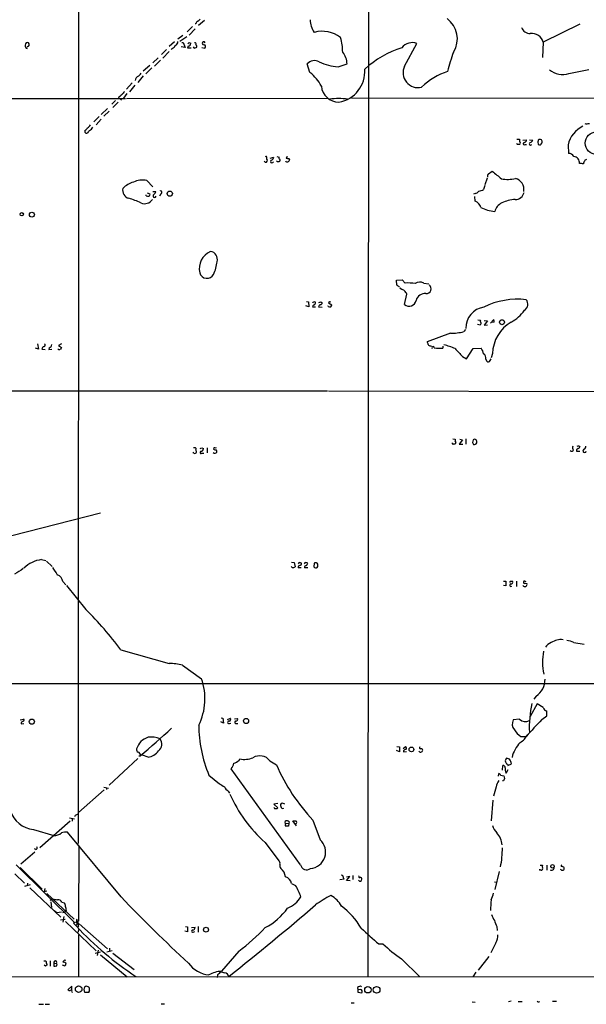
# Model space of a CAD drawing. Extents: x -162883 to 133513, y 0 to 163839.
# Drawn here: x 221 to 376, y 163026 to 163295 of the extents above; entities that cross this region are included whole.
import ezdxf

# ---------------------------------------------------------------- set-up
doc = ezdxf.new("R2010")
doc.units = 0
doc.header["$MEASUREMENT"] = 0
doc.layers.add('MAIN', color=5, linetype='CONTINUOUS')

msp = doc.modelspace()

# ---------------------------------------------------------------- linework, layer by layer
at = {"layer": 'MAIN'}
for p, q in [((316.23, 163509.5921), (315.8067, 163033.1728)), ((236.8127, 163442.5361), (236.5587, 163069.7488)), ((269.494, 163293.6075), (271.1027, 163295.0468)), ((267.8853, 163293.2688), (266.446, 163291.8295)), ((268.5627, 163292.5915), (266.954, 163290.8981)), ((268.8167, 163294.0308), (268.5627, 163294.0308)), ((373.8033, 163293.9461), (363.8127, 163288.9508)), ((265.2607, 163290.8135), (263.8213, 163289.7975)), ((266.2767, 163290.4748), (264.414, 163289.2048)), ((223.012, 163287.8501), (222.6733, 163287.5961)), ((260.7733, 163287.0035), (259.4187, 163285.5641)), ((261.4507, 163286.4108), (259.7573, 163284.6328)), ((262.9747, 163289.0355), (261.4507, 163287.7655)), ((262.2973, 163287.2575), (262.0433, 163287.0035)), ((265.8533, 163287.5115), (264.7527, 163287.6808)), ((264.922, 163288.8661), (265.3453, 163288.8661)), ((265.3453, 163288.8661), (265.8533, 163287.5115)), ((266.7, 163287.8501), (266.5307, 163287.4268)), ((266.5307, 163287.4268), (267.462, 163287.4268)), ((266.954, 163288.8661), (267.3773, 163288.6968)), ((270.4253, 163287.5115), (271.272, 163287.3421)), ((325.882, 163282.4315), (329.2687, 163288.6121)), ((363.8127, 163288.9508), (363.5587, 163284.8021)), ((258.4873, 163284.7175), (257.048, 163283.3628)), ((259.08, 163284.0401), (257.4713, 163282.4315)), ((256.2013, 163282.6008), (254.3387, 163281.0768)), ((256.7093, 163281.9235), (255.1007, 163280.3148)), ((299.974, 163280.6535), (299.212, 163283.0241)), ((307.6787, 163282.2621), (310.134, 163283.0241)), ((370.84, 163280.3995), (376.2587, 163281.5001)), ((254.3387, 163279.8068), (252.8993, 163277.9441)), ((251.3753, 163277.8595), (249.7667, 163276.0815)), ((252.0527, 163277.1821), (250.6133, 163275.4041)), ((135.128, 163273.7108), (249.5127, 163273.5415)), ((246.8033, 163273.0335), (245.7873, 163272.0175)), ((247.7347, 163273.9648), (247.65, 163273.6261)), ((248.412, 163273.5415), (248.158, 163273.1181)), ((249.936, 163274.8961), (249.0047, 163273.6261)), ((249.7667, 163273.5415), (304.8, 163273.6261)), ((311.3193, 163273.7108), (484.2933, 163273.6261)), ((244.602, 163270.8321), (242.9087, 163269.2235)), ((247.5653, 163272.5255), (246.0413, 163271.0861)), ((242.316, 163268.6308), (240.8767, 163267.1915)), ((242.9087, 163267.9535), (241.4693, 163266.3448)), ((245.11, 163270.0701), (243.586, 163268.7155)), ((238.4213, 163264.8208), (238.4213, 163264.3975)), ((240.4533, 163265.4135), (240.6227, 163265.7521)), ((356.616, 163262.4501), (357.2933, 163262.4501)), ((357.2933, 163262.4501), (357.2933, 163261.7728)), ((358.2247, 163262.1961), (359.2407, 163262.2808)), ((360.0873, 163262.2808), (360.934, 163262.1961)), ((358.8173, 163261.0108), (359.2407, 163261.0108)), ((362.2887, 163261.6881), (362.458, 163261.0108)), ((363.3047, 163261.3495), (363.474, 163261.4341)), ((370.586, 163260.9261), (370.6707, 163258.5555)), ((289.1367, 163257.2855), (290.068, 163257.5395)), ((290.9147, 163257.7088), (291.592, 163257.5395)), ((293.5393, 163257.6241), (293.4547, 163257.2855)), ((294.3013, 163257.1161), (294.386, 163256.8621)), ((375.158, 163256.5235), (375.3273, 163256.8621)), ((291.084, 163256.2695), (290.83, 163256.5235)), ((291.6767, 163256.4388), (291.592, 163256.2695)), ((348.488, 163251.7821), (347.8107, 163249.9195)), ((348.8267, 163252.9675), (349.8427, 163253.6448)), ((255.3547, 163251.1048), (257.048, 163249.4115)), ((347.8107, 163249.7501), (347.472, 163248.6495)), ((255.1853, 163246.9561), (255.1853, 163247.2101)), ((255.4393, 163247.7181), (256.2013, 163247.4641)), ((257.048, 163248.1415), (257.81, 163248.1415)), ((259.1647, 163247.4641), (258.826, 163246.8715)), ((345.186, 163247.5488), (344.7627, 163247.3795)), ((345.186, 163245.4321), (345.1013, 163246.7868)), ((323.6807, 163223.8421), (325.2047, 163223.9268)), ((323.7653, 163222.4875), (323.6807, 163223.8421)), ((324.866, 163221.4715), (324.6967, 163221.7255)), ((325.2047, 163223.9268), (326.0513, 163223.0801)), ((331.1313, 163223.0801), (332.486, 163222.8261)), ((325.882, 163217.2381), (326.4747, 163220.0321)), ((299.72, 163216.5608), (298.8733, 163216.8148)), ((299.0427, 163218.0001), (299.6353, 163217.9155)), ((299.6353, 163217.9155), (299.72, 163216.5608)), ((301.498, 163216.4761), (300.736, 163216.4761)), ((302.3447, 163216.5608), (303.3607, 163216.4761)), ((302.9373, 163217.9155), (303.3607, 163217.6615)), ((304.9693, 163216.6455), (304.8847, 163216.8148)), ((305.054, 163217.6615), (305.9853, 163217.1535)), ((346.5407, 163211.5655), (345.8633, 163211.7348)), ((345.948, 163213.0048), (346.6253, 163212.9201)), ((346.6253, 163211.7348), (346.5407, 163211.5655)), ((347.6413, 163212.8355), (348.5727, 163212.7508)), ((348.5727, 163212.7508), (347.6413, 163211.5655)), ((347.6413, 163211.5655), (348.5727, 163211.6501)), ((349.4193, 163212.0735), (350.266, 163213.0895)), ((350.3507, 163212.3275), (349.5887, 163212.2428)), ((338.4127, 163209.3641), (332.0627, 163206.9935)), ((342.5613, 163210.3801), (342.0533, 163209.7875)), ((225.4673, 163206.4008), (225.7213, 163204.9615)), ((231.9867, 163206.4008), (231.2247, 163205.9775)), ((231.2247, 163205.9775), (232.0713, 163205.4695)), ((332.994, 163205.8928), (333.248, 163205.8081)), ((336.3807, 163205.8081), (336.296, 163205.2155)), ((225.7213, 163204.9615), (224.8747, 163205.2155)), ((226.6527, 163204.9615), (227.584, 163204.8768)), ((228.6847, 163205.3848), (228.6, 163204.8768)), ((228.6, 163204.8768), (229.362, 163204.9615)), ((341.7147, 163202.9295), (342.8153, 163202.3368)), ((342.8153, 163202.3368), (344.5933, 163205.1308)), ((344.5933, 163205.1308), (346.7947, 163205.2155)), ((349.9273, 163203.7761), (349.5887, 163202.5908)), ((348.0647, 163202.2521), (348.3187, 163201.7441)), ((349.25, 163201.9135), (349.5887, 163202.3368)), ((304.8, 163193.4468), (105.7487, 163193.5315)), ((463.2113, 163193.1928), (305.054, 163193.4468)), ((339.09, 163180.4081), (339.6827, 163180.3235)), ((339.6827, 163180.3235), (339.6827, 163179.9001)), ((339.9367, 163179.3075), (339.6827, 163178.9688)), ((341.7147, 163180.1541), (340.7833, 163178.9688)), ((340.7833, 163178.9688), (341.7993, 163178.9688)), ((340.9527, 163180.3235), (341.7147, 163180.1541)), ((342.646, 163180.4081), (342.646, 163178.9688)), ((344.424, 163179.4768), (344.7627, 163178.8841)), ((268.224, 163176.5135), (268.0547, 163176.7675)), ((268.1393, 163178.0375), (268.5627, 163178.0375)), ((270.4253, 163177.9528), (270.8487, 163177.7835)), ((270.4253, 163176.5135), (270.9333, 163176.5135)), ((271.8647, 163177.9528), (271.8647, 163176.5981)), ((273.7273, 163177.9528), (273.6427, 163177.6141)), ((274.32, 163177.9528), (274.1507, 163177.8681)), ((372.872, 163177.4448), (372.872, 163177.1061)), ((372.872, 163177.1061), (373.8033, 163177.1061)), ((373.634, 163178.4608), (373.8033, 163178.2068)), ((242.6547, 163160.0881), (195.072, 163147.9808)), ((226.568, 163147.3881), (227.7533, 163147.1341)), ((227.9227, 163146.9648), (229.4467, 163145.5255)), ((294.9787, 163146.7108), (295.656, 163146.6261)), ((295.656, 163146.6261), (295.91, 163145.4408)), ((301.1593, 163146.4568), (301.0747, 163145.4408)), ((297.6033, 163145.1868), (296.7567, 163145.1868)), ((299.3813, 163145.1868), (298.5347, 163145.1868)), ((232.41, 163141.3768), (233.172, 163140.5301)), ((352.9753, 163141.5461), (353.568, 163141.4615)), ((353.568, 163141.4615), (353.568, 163140.1915)), ((354.838, 163141.4615), (355.4307, 163141.4615)), ((356.5313, 163141.4615), (356.5313, 163140.0221)), ((358.8173, 163140.9535), (359.3253, 163140.8688)), ((233.426, 163140.2761), (238.6753, 163133.7568)), ((353.568, 163140.1915), (352.8907, 163140.2761)), ((248.2427, 163122.7501), (261.4507, 163118.9401)), ((372.1947, 163124.6975), (374.9887, 163124.2741)), ((265.0913, 163118.5168), (270.3407, 163114.7915)), ((361.8653, 163110.0501), (361.188, 163109.2035)), ((362.1193, 163107.9335), (360.2567, 163104.4621)), ((363.8127, 163106.9175), (362.1193, 163107.9335)), ((364.8287, 163104.6315), (364.744, 163105.9861)), ((220.726, 163103.5308), (221.6573, 163103.7848)), ((275.6747, 163104.1235), (276.1827, 163104.0388)), ((276.1827, 163104.0388), (276.352, 163102.6841)), ((277.4527, 163103.6155), (278.2147, 163104.0388)), ((279.3153, 163103.8695), (280.162, 163103.9541)), ((357.2933, 163103.7001), (355.6, 163103.5308)), ((363.3893, 163103.6155), (364.8287, 163104.6315)), ((220.98, 163102.7688), (220.98, 163102.4301)), ((220.98, 163102.4301), (221.742, 163102.5148)), ((276.352, 163102.6841), (275.59, 163103.0228)), ((277.9607, 163102.5995), (278.384, 163102.6841)), ((279.654, 163102.5995), (280.2467, 163102.5995)), ((357.7167, 163099.0435), (359.156, 163099.0435)), ((324.5273, 163094.8101), (323.6807, 163095.1488)), ((323.7653, 163096.2495), (324.4427, 163096.1648)), ((324.4427, 163096.1648), (324.5273, 163094.8101)), ((325.4587, 163095.7415), (326.136, 163096.2495)), ((252.8993, 163092.9475), (245.0253, 163085.6661)), ((253.1533, 163093.7095), (253.5767, 163093.7095)), ((255.6933, 163093.3708), (254.1693, 163093.8788)), ((280.5853, 163092.4395), (280.8393, 163092.8628)), ((325.5433, 163094.8101), (326.39, 163094.8948)), ((354.584, 163092.7781), (353.7373, 163093.0321)), ((297.434, 163063.9068), (278.4687, 163090.1535)), ((289.052, 163092.3548), (290.83, 163091.2541)), ((352.6367, 163089.8148), (352.7213, 163091.0848)), ((353.6527, 163088.9681), (354.2453, 163089.9841)), ((353.9913, 163091.4235), (354.1607, 163091.0848)), ((354.1607, 163091.0848), (355.092, 163091.5081)), ((272.3727, 163088.4601), (275.2513, 163086.0895)), ((351.536, 163088.1215), (351.6207, 163088.8835)), ((352.1287, 163088.3755), (353.06, 163088.2061)), ((353.2293, 163087.5288), (352.9753, 163086.8515)), ((243.6707, 163084.3961), (236.6433, 163078.2155)), ((243.586, 163085.1581), (244.856, 163084.9041)), ((244.348, 163084.9888), (244.348, 163084.4808)), ((350.9433, 163085.2428), (350.1813, 163082.7028)), ((352.9753, 163086.8515), (352.6367, 163086.8515)), ((277.622, 163084.0575), (277.9607, 163083.4648)), ((350.012, 163081.6021), (349.5887, 163075.9295)), ((291.1687, 163080.6708), (290.1527, 163080.5015)), ((290.1527, 163080.5015), (291.1687, 163079.4855)), ((293.116, 163080.5015), (292.4387, 163080.7555)), ((234.188, 163076.7761), (235.5427, 163076.4375)), ((234.95, 163076.4375), (234.95, 163075.8448)), ((235.7967, 163077.3688), (235.6273, 163077.0301)), ((224.3667, 163073.5588), (229.9547, 163071.9501)), ((226.1447, 163068.6481), (234.3573, 163075.9295)), ((293.2007, 163075.5061), (293.2853, 163075.9295)), ((293.37, 163075.1675), (294.2167, 163075.2521)), ((294.2167, 163075.2521), (294.132, 163074.4901)), ((294.3013, 163075.6755), (294.2167, 163075.2521)), ((296.3333, 163074.5748), (295.3173, 163075.9295)), ((300.8207, 163076.0988), (302.768, 163070.7648)), ((248.3273, 163055.1015), (233.68, 163072.7968)), ((225.044, 163068.0555), (224.6207, 163068.2248)), ((236.728, 163069.1561), (236.6433, 163048.4975)), ((287.6973, 163070.0028), (291.5073, 163065.0075)), ((224.7053, 163067.3781), (220.8953, 163064.0761)), ((219.6253, 163063.9068), (235.712, 163047.9895)), ((220.726, 163063.1448), (226.7373, 163057.2181)), ((362.966, 163063.8221), (363.5587, 163063.8221)), ((364.744, 163063.8221), (364.8287, 163062.3828)), ((219.2867, 163061.4515), (221.9113, 163058.8268)), ((309.9647, 163059.5888), (310.896, 163060.6895)), ((310.896, 163060.6895), (309.9647, 163060.5201)), ((311.7427, 163060.9435), (311.7427, 163059.8428)), ((351.79, 163062.0441), (350.52, 163057.1335)), ((223.4353, 163058.4035), (221.9113, 163057.9801)), ((222.758, 163058.9115), (222.6733, 163058.1495)), ((223.3507, 163057.5568), (231.8173, 163049.5981)), ((227.4993, 163057.3875), (227.2453, 163056.4561)), ((294.9787, 163058.7421), (296.0793, 163058.2341)), ((309.372, 163059.9275), (308.1867, 163059.7581)), ((310.9807, 163059.5041), (309.9647, 163059.5888)), ((350.4353, 163059.2501), (350.9433, 163059.1655)), ((228.0073, 163056.7101), (227.2453, 163056.4561)), ((228.0073, 163056.0328), (235.458, 163049.0055)), ((228.9387, 163054.2548), (229.5313, 163054.5935)), ((229.362, 163052.2228), (229.1927, 163053.7468)), ((232.156, 163053.6621), (232.7487, 163053.4928)), ((230.0393, 163051.3761), (230.7167, 163050.8681)), ((230.7167, 163050.8681), (231.9867, 163051.0375)), ((232.41, 163050.8681), (233.172, 163051.1221)), ((232.664, 163049.7675), (232.41, 163048.1588)), ((233.3413, 163051.3761), (233.172, 163051.1221)), ((231.7327, 163048.8361), (233.0027, 163049.0055)), ((233.0873, 163048.4128), (241.4693, 163040.3695)), ((235.458, 163047.7355), (236.1353, 163047.0581)), ((236.6433, 163047.2275), (236.474, 163046.8888)), ((236.8973, 163047.7355), (244.602, 163040.8775)), ((265.938, 163046.9735), (266.5307, 163046.8888)), ((266.5307, 163046.8888), (266.5307, 163045.5341)), ((267.5467, 163046.7195), (268.5627, 163046.8041)), ((269.4093, 163046.9735), (269.4093, 163045.4495)), ((351.1127, 163046.9735), (351.1973, 163045.9575)), ((236.728, 163046.2961), (236.474, 163045.3648)), ((236.6433, 163044.7721), (236.6433, 163033.2575)), ((266.5307, 163045.5341), (265.7687, 163045.7035)), ((268.0547, 163045.4495), (268.478, 163045.6188)), ((318.8547, 163042.2321), (319.9553, 163042.2321)), ((350.8587, 163042.5708), (349.504, 163039.7768)), ((242.7393, 163039.9461), (241.2153, 163039.6075)), ((242.062, 163040.5388), (241.808, 163039.0995)), ((242.6547, 163039.2688), (250.0207, 163033.2575)), ((244.4327, 163040.1155), (245.872, 163040.4541)), ((245.1947, 163041.0468), (245.1947, 163040.2848)), ((246.0413, 163039.6921), (251.8833, 163035.2048)), ((280.5007, 163040.2848), (275.7593, 163034.7815)), ((346.1173, 163035.0355), (348.996, 163038.8455)), ((227.1607, 163037.6601), (227.7533, 163037.5755)), ((227.6687, 163036.1361), (227.33, 163036.3901)), ((228.092, 163036.5595), (227.6687, 163036.1361)), ((228.9387, 163037.5755), (228.9387, 163036.1361)), ((229.9547, 163036.9828), (229.9547, 163036.1361)), ((229.9547, 163036.9828), (230.632, 163036.8981)), ((232.2407, 163036.5595), (232.918, 163036.2208)), ((325.0353, 163038.1681), (330.0307, 163033.2575)), ((77.724, 163033.3421), (806.1113, 163033.0881)), ((274.7433, 163033.7655), (274.574, 163033.0881)), ((345.3553, 163034.5275), (344.5087, 163033.2575)), ((234.8653, 163030.7175), (233.7647, 163029.7015)), ((234.8653, 163029.5321), (234.8653, 163030.7175)), ((238.76, 163030.8021), (239.4373, 163030.5481)), ((234.8653, 163029.1088), (235.0347, 163028.9395)), ((239.522, 163028.9395), (238.4213, 163028.9395)), ((313.0127, 163030.2941), (313.0973, 163029.7015)), ((313.7747, 163029.7861), (313.0973, 163029.7015)), ((313.0973, 163029.7015), (313.0973, 163029.0241)), ((313.0973, 163029.0241), (314.198, 163028.8548)), ((225.806, 163025.7221), (227.076, 163025.7221)), ((227.584, 163025.7221), (228.7693, 163025.7221)), ((259.2493, 163025.8915), (260.1807, 163025.8068)), ((311.2347, 163026.1455), (312.0813, 163026.1455)), ((344.3393, 163026.3995), (345.186, 163026.3148)), ((354.33, 163026.4841), (355.0073, 163026.6535)), ((356.9547, 163026.4841), (358.0553, 163026.4841)), ((362.6273, 163026.3995), (362.8813, 163026.4841)), ((366.3527, 163026.5688), (367.4533, 163026.5688))]:
    msp.add_line(p, q, dxfattribs=at)
for centre, radius in [((378.3497, 163261.3499), 3.0571), ((261.6491, 163247.5349), 0.7038), ((221.167, 163241.9089), 0.4579), ((223.9307, 163241.7915), 0.6749), ((352.5208, 163212.3484), 0.6666), ((223.914, 163103.0593), 0.6972), ((282.5137, 163103.2448), 0.7004), ((327.7496, 163095.4571), 0.6381), ((366.3214, 163063.4575), 0.4835), ((271.5659, 163046.1272), 0.6713), ((236.7233, 163029.8411), 0.901), ((315.8371, 163029.6953), 0.8603), ((318.2347, 163029.6737), 0.9088)]:
    msp.add_circle(centre, radius, dxfattribs=at)
for centre, radius, start, end in [((269.6268, 163293.9523), 0.8139, 111.787031, 174.465227), ((268.6048, 163296.0205), 1.4969, 298.746399, 331.262154), ((306.3954, 163295.2304), 6.3375, 180.894171, 214.288609), ((333.442, 163289.9063), 6.8755, 327.78977, 54.020477), ((303.3664, 163283.984), 7.9871, 51.339295, 106.041469), ((360.2355, 163293.7979), 2.4766, 198.433486, 270.490487), ((262.9239, 163288.9845), 0.9076, 284.036244, 8.592573), ((270.94, 163288.6924), 0.4261, 12.069401, 280.547792), ((294.8972, 163286.1824), 14.0516, 0.240982, 16.702212), ((360.7108, 163288.1503), 3.2035, 14.470462, 98.149072), ((222.8426, 163288.0194), 0.7805, 167.464822, 257.471989), ((223.0368, 163288.1298), 0.9579, 137.132054, 176.468811), ((222.6733, 163288.146), 0.7201, 61.943894, 118.049084), ((222.5886, 163288.3158), 0.6294, 312.276138, 47.723862), ((261.7049, 163288.6967), 1.5563, 292.372926, 337.618864), ((182.1472, 163373.3593), 119.7134, 314.876914, 315.106131), ((266.5872, 163288.6346), 0.7925, 278.182242, 4.501282), ((268.4839, 163287.7834), 0.4413, 193.444223, 269.234025), ((268.5627, 163288.5275), 0.3053, 303.684862, 123.700477), ((311.082, 163160.4269), 133.8752, 108.327138, 108.556321), ((268.4779, 163287.7655), 0.568, 333.43946, 63.425927), ((270.95, 163287.7546), 0.5233, 307.975814, 82.534135), ((332.9524, 163262.0494), 26.5586, 107.152152, 132.645542), ((327.9627, 163285.3302), 3.5322, 68.300401, 143.589806), ((301.2391, 163281.2249), 2.7104, 61.942062, 138.408593), ((305.0438, 163282.9759), 5.0904, 0.542528, 39.905153), ((383.3799, 163269.8502), 47.067, 159.619401, 166.306715), ((308.2693, 163295.0361), 12.7876, 243.252005, 267.352841), ((306.5754, 163280.9115), 8.4116, 279.285841, 4.591113), ((329.545, 163280.6323), 4.081, 153.840556, 284.092768), ((343.7713, 163262.8952), 19.1039, 108.686186, 133.841367), ((369.1265, 163285.9136), 5.7742, 231.169572, 287.26257), ((254.1982, 163277.8759), 2.1643, 121.458178, 162.219726), ((251.755, 163281.7978), 2.4565, 302.329512, 327.670488), ((294.3553, 163272.7488), 9.6981, 25.527176, 54.594596), ((307.8844, 163277.412), 4.8021, 185.783369, 270.576291), ((417.4731, 163062.6658), 271.0321, 128.546032, 128.775228), ((460.6101, 163105.7034), 271.1024, 141.223963, 141.45313), ((307.848, 163257.4157), 16.1442, 81.252192, 98.747808), ((237.1096, 163266.8945), 2.4537, 302.315026, 327.684974), ((237.8716, 163267.6565), 2.4537, 302.315026, 327.684974), ((28.2805, 163518.9779), 330.624, 309.692085, 309.921279), ((378.1212, 163259.0635), 7.762, 116.564391, 166.115574), ((375.4967, 163271.1736), 4.5029, 265.686199, 281.936301), ((238.9143, 163264.5722), 0.523, 199.512344, 359.408439), ((358.4998, 163262.2456), 0.7417, 281.525044, 2.720065), ((359.9603, 163262.4925), 1.0178, 286.930557, 343.069443), ((489.3657, 163219.6196), 133.8593, 161.453816, 161.683013), ((362.9463, 163261.5894), 0.7788, 62.599198, 128.828707), ((362.5429, 163261.6882), 0.9651, 344.735509, 37.879149), ((356.8277, 163261.3072), 0.2994, 171.878017, 261.859073), ((357.0393, 163134.0109), 127.0002, 89.885409, 90.114591), ((357.1663, 163261.3918), 0.4016, 288.434949, 71.565051), ((358.6057, 163261.2225), 0.2993, 81.875312, 314.986465), ((360.3561, 163261.1713), 0.3614, 105.962816, 333.640512), ((362.8815, 163261.8583), 0.9474, 243.448472, 280.287538), ((362.7539, 163261.3921), 0.5525, 302.493463, 355.577431), ((287.909, 163257.3913), 0.3147, 340.349851, 132.282263), ((288.3807, 163257.0617), 0.2843, 128.087058, 268.790557), ((287.4178, 163256.8368), 0.9587, 317.151439, 356.453861), ((288.967, 163257.6243), 1.1043, 302.481141, 355.595723), ((291.9036, 163257.2816), 0.4045, 140.386678, 235.873798), ((291.5708, 163256.6928), 0.2752, 292.632677, 67.367323), ((293.7917, 163256.8358), 0.5949, 211.662391, 2.533899), ((294.3436, 163259.5275), 2.4118, 248.372845, 268.995039), ((293.6663, 163258.0901), 0.483, 254.755286, 307.859376), ((370.6918, 163256.7985), 1.7571, 31.203107, 90.688038), ((371.9953, 163255.9827), 1.7376, 352.686022, 83.41037), ((375.4543, 163257.3281), 0.483, 254.755286, 307.859376), ((287.909, 163256.6081), 0.4733, 190.296185, 296.570465), ((289.6023, 163256.3118), 0.3833, 96.33524, 353.66476), ((291.338, 163129.2696), 127.0002, 89.885409, 90.114591), ((374.0149, 163252.4177), 3.3569, 76.135551, 95.062153), ((375.8051, 163255.7735), 0.9905, 130.787625, 185.602387), ((349.3204, 163252.3325), 0.8043, 127.864363, 201.624151), ((859.1318, 163887.6526), 813.2289, 231.2256014, 231.4547756), ((354.1004, 163260.0817), 8.6413, 258.534547, 284.012122), ((355.3734, 163248.658), 3.148, 350.556529, 74.91441), ((250.8871, 163248.3742), 2.1417, 163.34278, 258.05995), ((253.2614, 163244.7574), 6.1228, 104.638826, 136.293052), ((254.1651, 163245.4679), 5.761, 78.083273, 115.179897), ((345.5252, 163252.3726), 4.2014, 279.270185, 297.604959), ((241.843, 163218.9887), 28.6134, 65.418083, 72.506752), ((254.7816, 163247.2596), 2.4777, 245.292696, 327.821806), ((255.7355, 163248.4379), 1.5807, 249.629778, 277.700518), ((255.8768, 163247.2524), 0.3874, 280.48609, 33.119959), ((257.4714, 163246.9054), 0.4247, 113.510401, 355.421237), ((256.709, 163248.2263), 1.1043, 302.481141, 355.595723), ((259.1082, 163247.8686), 0.4084, 277.95155, 118.918348), ((344.8474, 163249.1574), 1.6439, 281.886863, 325.491118), ((357.0932, 163234.507), 11.4755, 94.92506, 113.772838), ((356.2293, 163248.3087), 2.3717, 267.068348, 349.770348), ((344.4353, 163243.224), 2.3322, 12.752107, 71.223223), ((352.1831, 163255.5392), 13.0079, 245.117832, 262.654427), ((354.0619, 163241.7139), 3.6605, 115.825128, 165.375702), ((274.7861, 163227.0341), 5.0874, 113.028083, 193.18016), ((272.499, 163229.5644), 2.1721, 342.800499, 82.1411), ((262.5017, 163230.3003), 12.1507, 336.477274, 353.487186), ((271.8224, 163226.4244), 2.0643, 195.460079, 331.859594), ((197.086, 163052.8595), 211.7104, 53.018234, 53.247384), ((326.7289, 163212.1593), 10.9418, 79.298544, 93.550465), ((330.0845, 163221.0562), 2.2786, 62.651125, 125.51897), ((331.8282, 163221.5008), 1.3035, 265.414862, 55.274822), ((198.364, 162967.1975), 284.0036, 63.320366, 63.549531), ((324.0056, 163219.1152), 2.6338, 20.372473, 44.567756), ((331.4973, 163217.6295), 2.582, 84.96288, 164.054909), ((300.9478, 163217.5343), 0.2995, 81.899659, 171.842846), ((301.1781, 163216.6079), 0.4613, 92.335786, 196.600508), ((301.244, 163217.4923), 0.4232, 53.116564, 126.883436), ((300.7955, 163217.6868), 0.7171, 300.484179, 11.584148), ((302.9321, 163216.5714), 0.5875, 97.767362, 181.033826), ((260.3333, 163344.8308), 133.8753, 288.327124, 288.556307), ((302.7679, 163217.7463), 0.5988, 278.140927, 351.859073), ((305.5195, 163218.1257), 1.5792, 249.609571, 277.70781), ((305.3504, 163217.7038), 0.2993, 98.143638, 188.121983), ((305.4774, 163218.1273), 0.2118, 216.902354, 323.0814), ((305.0298, 163217.2122), 0.9573, 317.120783, 356.484521), ((327.1566, 163218.6189), 1.8791, 227.290265, 351.427471), ((348.3, 163210.8663), 5.6588, 97.547741, 182.351717), ((356.7581, 163198.0739), 20.5744, 83.307099, 116.565798), ((357.6958, 163217.2817), 1.9069, 299.955814, 40.026394), ((350.7247, 163220.9267), 9.531, 296.701087, 326.234904), ((346.9371, 163212.6623), 0.4046, 140.415647, 235.850351), ((346.3984, 163212.0696), 0.4045, 304.126202, 39.613322), ((360.3644, 163203.4488), 10.4422, 120.865516, 178.203834), ((348.7825, 163212.5389), 1.5824, 352.322568, 20.362373), ((338.7606, 163222.2358), 12.8764, 268.45177, 284.815992), ((227.7115, 163204.7495), 1.0798, 115.577863, 168.67758), ((227.2388, 163206.085), 0.3615, 271.030104, 60.882276), ((228.5717, 163206.1694), 0.7927, 278.195523, 4.492942), ((330.7921, 163206.1466), 1.527, 3.187323, 33.684864), ((332.9094, 163206.5701), 0.6826, 209.738635, 277.119811), ((333.6746, 163205.349), 0.3373, 6.092582, 220.299188), ((333.0914, 163190.4369), 16.1045, 65.840241, 77.289862), ((231.4433, 163205.3989), 0.5245, 222.279569, 303.490094), ((358.9019, 163120.5656), 152.6259, 146.200557, 146.42974), ((335.9143, 163215.5797), 10.3712, 259.419677, 272.109176), ((891.0367, 163712.0422), 748.9662, 222.5952365, 222.8244139), ((344.3481, 163203.2157), 3.1599, 8.660141, 39.26185), ((346.7362, 163202.5468), 1.3608, 347.492657, 57.267557), ((348.7575, 163201.9764), 0.4965, 207.896671, 352.721829), ((339.2169, 163179.265), 0.2992, 171.834695, 261.891564), ((339.4287, 163051.9689), 127.0002, 89.885409, 90.114591), ((338.9797, 163179.2481), 0.9588, 3.551733, 42.844497), ((513.8629, 163137.4831), 174.5652, 165.851163, 166.080306), ((345.0166, 163179.7309), 0.5986, 44.986464, 135.006769), ((344.932, 163179.6037), 0.7392, 256.760812, 336.379055), ((344.6783, 163179.5615), 0.965, 344.739674, 37.882794), ((268.4356, 163177.1486), 0.6695, 251.573171, 325.301058), ((268.5565, 163177.7532), 0.2844, 308.11535, 88.750695), ((267.4614, 163176.6826), 1.527, 3.187323, 33.684864), ((270.2137, 163176.7252), 0.2993, 81.875312, 314.986465), ((227.8438, 163304.8756), 133.8752, 288.316987, 288.546157), ((270.108, 163177.7481), 0.7415, 281.51299, 2.736234), ((273.9879, 163177.1181), 0.6118, 225.357597, 325.037133), ((274.1083, 163178.0373), 0.6292, 222.268789, 289.661787), ((273.8543, 163177.4868), 0.483, 52.140624, 105.244715), ((273.8968, 163176.9792), 0.6292, 340.338213, 47.731211), ((371.5973, 163177.6187), 0.5414, 219.347497, 341.26385), ((372.6506, 163178.057), 0.8167, 150.36824, 228.554055), ((457.7932, 163050.6258), 152.6259, 123.578058, 123.807262), ((373.3991, 163177.5888), 0.9031, 74.923501, 119.332524), ((373.0839, 163178.5029), 0.778, 292.371723, 337.628278), ((375.1157, 163177.1908), 0.4733, 116.570465, 349.689739), ((374.6858, 163178.3208), 0.7396, 287.158545, 10.911862), ((227.57, 163139.0356), 8.4124, 96.840745, 133.8513), ((297.186, 163146.1848), 0.4413, 90.778956, 166.546171), ((255.1115, 163019.549), 133.8594, 71.45383, 71.683027), ((297.0955, 163146.3721), 0.5986, 278.115212, 8.135518), ((298.8794, 163146.1845), 0.4416, 90.7914, 166.511332), ((256.8048, 163019.549), 133.8594, 71.45383, 71.683027), ((298.3799, 163146.6118), 1.0134, 304.78312, 351.201392), ((301.5826, 163145.4411), 1.1004, 67.370923, 112.624271), ((301.0748, 163145.8642), 1.1038, 327.523632, 32.471989), ((601.3838, 162551.5013), 704.569, 122.6202664, 122.8494513), ((738.1967, 163482.9225), 610.5315, 213.5761216, 213.8053098), ((295.1902, 163145.5677), 0.2992, 188.108436, 278.165305), ((295.4867, 163145.6949), 0.4937, 239.040224, 329.024302), ((297.1988, 163145.3186), 0.4613, 92.335786, 196.600508), ((298.9768, 163145.3186), 0.4613, 92.335786, 196.600508), ((301.625, 163145.8216), 0.6692, 214.682699, 304.706526), ((230.2202, 163141.1399), 2.2026, 6.174439, 72.405761), ((354.838, 163141.2498), 0.2116, 90, 216.875312), ((355.0638, 163141.2075), 0.4462, 251.569111, 34.694341), ((358.775, 163140.6148), 0.6061, 204.776461, 24.776461), ((358.6057, 163141.278), 0.2232, 55.312965, 198.418709), ((358.6479, 163141.151), 0.2601, 167.454468, 310.620402), ((358.8598, 163141.9268), 0.4824, 254.721961, 307.88436), ((355.0236, 163140.4356), 0.3628, 106.147133, 294.968222), ((169.0788, 163063.5997), 98.8215, 36.766683, 45.229832), ((366.9784, 163121.8221), 3.0328, 108.541289, 148.039273), ((368.5531, 163121.1499), 4.3626, 81.056732, 125.592182), ((368.3779, 163115.6507), 9.819, 67.12536, 79.024685), ((377.6533, 163119.3795), 14.0682, 167.906893, 193.64182), ((261.7996, 163106.0733), 12.8715, 75.182848, 91.553269), ((254.924, 163109.3436), 16.351, 333.670797, 19.462213), ((358.5271, 163114.786), 5.7941, 305.178911, 359.216801), ((304.7661, 81304.1753), 81809.2667, 89.855765727, 90.084948772), ((391.4227, 163101.4076), 31.4454, 167.86466, 182.302808), ((365.0685, 163107.2418), 1.297, 194.479815, 255.510526), ((221.9107, 163102.0922), 1.1507, 107.082228, 143.983609), ((221.5162, 163103.5026), 0.3155, 280.312966, 63.434949), ((277.7816, 163102.8762), 0.3297, 73.362343, 302.913828), ((277.8087, 163103.7101), 0.5224, 277.402561, 38.993836), ((279.6963, 163102.8958), 0.2993, 81.856362, 261.875312), ((279.7218, 163103.7001), 0.5082, 271.905397, 29.985395), ((357.6318, 163102.409), 2.3209, 151.095977, 223.156329), ((358.9019, 163105.5626), 2.461, 229.183555, 296.570257), ((1467.4895, 162077.0627), 1507.5967, 137.0844212, 137.3212247), ((10.291, 163378.4177), 374.4952, 310.514185, 312.258025), ((304.6616, 163102.1803), 35.083, 180.145024, 203.02161), ((359.8757, 163102.9805), 4.4901, 208.739795, 241.260205), ((257.2596, 163094.0907), 4.953, 108.435315, 161.567246), ((256.5398, 163092.304), 6.5405, 67.949215, 97.436318), ((257.0298, 163096.9399), 2.4284, 309.425534, 35.965273), ((355.1211, 163101.55), 4.8086, 299.141288, 335.442148), ((253.3931, 163095.4733), 0.8524, 167.56816, 241.318192), ((255.1939, 163097.5134), 4.1726, 276.873967, 324.055915), ((326.2629, 163094.7679), 0.7208, 93.356192, 176.643808), ((325.9465, 163095.8427), 0.4488, 307.666685, 65.022443), ((330.2636, 163095.2758), 0.5699, 211.322346, 21.80701), ((330.206, 163095.941), 0.2843, 128.071195, 268.790557), ((330.1997, 163094.5336), 1.1232, 58.1325, 89.984697), ((364.3044, 163091.0158), 9.3237, 137.205337, 165.906972), ((252.7982, 163093.9363), 0.8108, 343.757602, 76.752197), ((277.1711, 163097.1482), 5.8163, 289.849372, 305.945242), ((282.0932, 163098.5342), 5.8084, 257.532928, 293.349617), ((286.2449, 163090.1453), 3.5723, 38.206682, 121.182158), ((354.2312, 163092.3971), 0.8045, 127.875608, 201.61228), ((353.0536, 163091.4294), 2.0399, 2.211018, 41.388853), ((276.0221, 163092.1533), 3.1599, 320.73815, 351.339859), ((338.4031, 163111.7446), 51.7983, 203.302323, 223.485103), ((352.806, 163090.4921), 0.5987, 351.876665, 98.132809), ((356.1641, 163090.1534), 2.777, 174.750094, 205.265803), ((354.2938, 163092.1796), 0.8143, 185.553068, 248.194671), ((351.5357, 163088.2905), 0.5991, 8.157154, 81.842846), ((522.4872, 163130.1968), 174.5531, 193.919662, 194.148821), ((487.5993, 163424.3341), 399.3759, 237.879636, 238.108824), ((279.0048, 163086.2709), 2.6098, 203.199455, 238.005321), ((354.7281, 163084.7109), 3.822, 144.39366, 172.000281), ((315.1407, 163100.1883), 40.7959, 204.59221, 227.724195), ((290.4914, 163079.6125), 0.3413, 172.88123, 299.734472), ((290.83, 163079.6549), 0.3787, 243.44848, 333.428183), ((292.5064, 163080.1628), 0.5966, 96.516257, 214.593107), ((292.5657, 163079.8665), 0.552, 184.405074, 302.466416), ((224.9646, 163080.6668), 7.1331, 195.809135, 265.191799), ((320.7953, 162908.2433), 189.2834, 116.45383, 116.683054), ((293.37, 163075.3791), 0.2116, 143.124688, 270), ((293.723, 163074.7794), 0.5247, 132.288382, 213.462909), ((293.4968, 163074.6164), 1.33, 52.779434, 99.15), ((293.7086, 162862.7903), 211.7002, 89.885408, 90.114564), ((295.7407, 163287.5793), 211.6502, 269.885381, 270.114592), ((295.8031, 163075.5062), 0.5563, 310.443791, 49.549527), ((355.626, 163076.6221), 6.0272, 199.003418, 221.511174), ((230.2616, 163074.4159), 2.4848, 262.9053, 313.967858), ((233.2565, 163068.48), 4.3375, 84.396923, 107.02251), ((346.8128, 163068.7885), 5.7643, 5.345434, 41.758843), ((224.7899, 163068.5635), 0.5681, 296.574073, 26.56054), ((299.7707, 163067.3895), 4.514, 274.734655, 48.394605), ((325.2604, 163068.5635), 27.3763, 348.945082, 0), ((291.0136, 163064.3725), 0.8043, 338.375849, 52.135637), ((293.2717, 163063.7799), 1.5392, 168.904701, 215.285393), ((290.1904, 163060.3812), 3.103, 4.132319, 53.976564), ((299.0835, 163064.1849), 1.6727, 189.569874, 309.315677), ((363.1607, 163062.8908), 0.5114, 276.658134, 19.331285), ((364.7447, 163063.5681), 1.2129, 167.911842, 204.760624), ((366.096, 163063.0892), 0.6823, 231.929091, 4.674374), ((369.1891, 163063.5257), 0.4828, 127.873943, 195.239505), ((368.9351, 163062.7005), 0.7297, 29.526713, 106.872972), ((368.8927, 163062.9755), 0.6826, 299.738635, 7.11981), ((292.6315, 163058.3093), 2.3868, 10.447416, 74.102087), ((308.737, 163060.7107), 0.3147, 340.332702, 132.282263), ((310.0071, 163060.6684), 0.9759, 183.736746, 229.396795), ((313.5629, 163060.6471), 0.2468, 120.93987, 300.991622), ((313.7605, 163059.998), 0.4431, 350.845888, 99.154112), ((363.1212, 163062.6226), 0.3392, 163.050006, 224.988056), ((363.0506, 162977.6829), 84.7001, 89.885408, 90.114524), ((369.2043, 163063.3486), 0.9662, 220.470721, 271.601349), ((272.7665, 163045.6251), 26.5042, 20.949385, 28.407257), ((313.7051, 163059.9003), 0.4936, 207.354142, 3.158584), ((532.8305, 163326.4625), 393.1652, 223.645618, 227.415493), ((290.7275, 163059.515), 8.0993, 292.891131, 326.980759), ((322.1715, 163024.2826), 35.3038, 117.754141, 125.844633), ((302.2365, 163049.2498), 7.1826, 27.456597, 60.884806), ((342.1348, 163057.8116), 8.2229, 335.023433, 348.11066), ((231.5921, 163062.0667), 7.7521, 254.583342, 265.402326), ((231.1244, 163053.2328), 1.1173, 22.594621, 97.906739), ((231.7117, 163052.5828), 1.3797, 355.59365, 41.267966), ((230.1918, 163051.229), 3.1529, 2.674103, 23.313364), ((-220.4265, 163661.3901), 801.6641, 308.424258, 310.6209192), ((279.5964, 163062.2249), 17.5334, 297.830438, 324.541412), ((297.1394, 163036.7739), 19.5147, 30.063969, 53.999437), ((363.1681, 163052.0767), 13.7666, 170.539457, 182.917108), ((356.3823, 163052.4686), 7.0584, 198.102012, 212.58998), ((235.5427, 163047.9048), 0.1893, 26.578587, 243.421413), ((237.0485, 163046.8709), 1.6763, 103.988163, 134.129898), ((236.0083, 163047.746), 0.3518, 263.093183, 111.16028), ((236.474, 163048.7091), 0.3903, 130.594926, 282.533585), ((300.4061, 163106.7397), 87.7076, 222.879656, 236.808333), ((233.296, 163047.5238), 3.3604, 354.941414, 13.848085), ((267.8218, 163046.7689), 0.7417, 281.525044, 2.720065), ((251.523, 163080.4121), 49.4965, 305.834718, 317.101138), ((774.1202, 163217.1786), 455.9661, 201.689154, 201.918325), ((267.9382, 163045.7352), 0.3085, 84.084305, 292.18418), ((374.9024, 163109.7295), 87.7339, 226.064799, 230.294835), ((347.8299, 163044.429), 3.5534, 328.470456, 5.540845), ((350.2397, 163074.8807), 44.5317, 227.151415, 235.529129), ((230.5443, 163037.9415), 2.8149, 187.470898, 209.403546), ((230.3236, 163037.1824), 0.4194, 317.328443, 208.416404), ((230.1661, 163037.7043), 1.5824, 262.322568, 290.362373), ((230.2791, 163036.51), 0.5245, 326.540181, 47.719698), ((233.0065, 163037.1714), 0.5968, 73.900314, 181.853182), ((232.7269, 163036.7208), 0.5353, 290.916856, 126.306786), ((273.1523, 163041.581), 7.8543, 215.833973, 264.303561), ((276.4461, 163026.3401), 8.4693, 94.651391, 118.748138), ((486.829, 162822.5015), 299.354, 134.882039, 135.111208), ((277.3675, 163038.5046), 4.2014, 242.395041, 260.729815), ((276.4621, 163033.0063), 1.371, 14.17815, 80.401642), ((239.7349, 163029.8151), 1.5787, 152.334429, 213.686041), ((238.294, 163031.099), 0.5526, 274.432108, 327.497791), ((238.5822, 163029.7946), 1.1397, 346.684351, 41.38597), ((313.7049, 163029.8062), 0.8469, 61.168162, 144.821748), ((234.2304, 163030.125), 0.6295, 222.282873, 289.640967), ((234.6536, 163029.3204), 0.2993, 315.013536, 134.986464), ((240.0509, 163029.1089), 0.5553, 130.355103, 197.759607), ((313.676, 163029.1794), 0.6147, 328.125036, 80.759878), ((362.4579, 163026.7381), 0.3786, 206.565051, 296.578587)]:
    msp.add_arc(centre, radius, start, end, dxfattribs=at)

doc.saveas('drawing.dxf')
